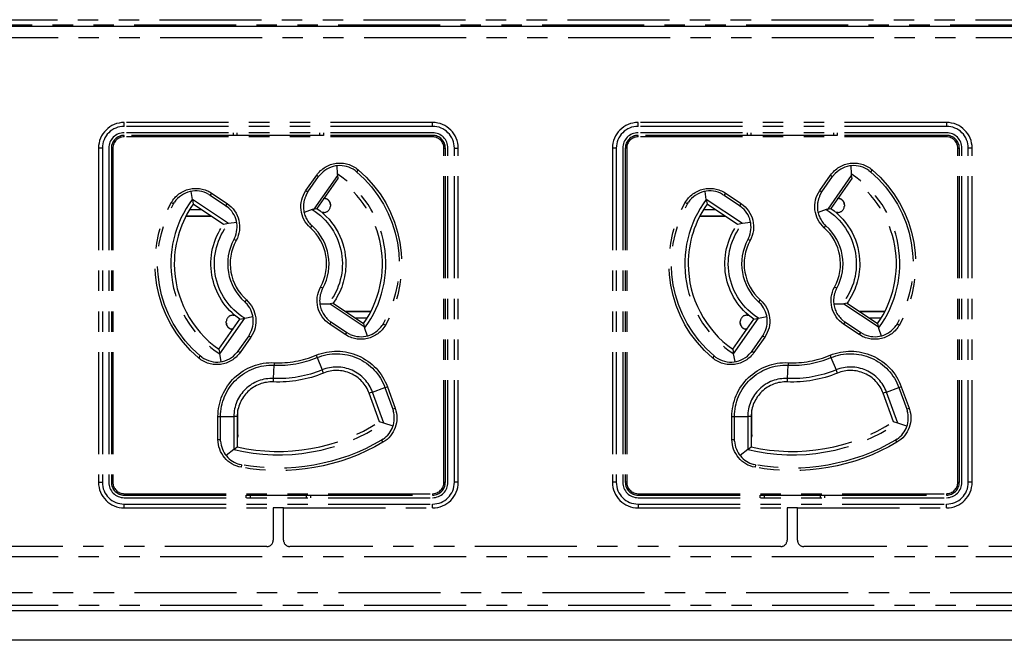
# Model space of a CAD drawing. Extents: x 134 to 2234, y 1953 to 3438.
# Drawn here: x 1121 to 1198, y 2770 to 2818 of the extents above; entities that cross this region are included whole.
import ezdxf

# ---------------------------------------------------------------- set-up
doc = ezdxf.new("R2010")
doc.units = 0
doc.linetypes.add('PHANTOM', pattern=[63.5, 31.75, -6.35, 6.35, -6.35, 6.35, -6.35])
doc.layers.get('0').update_dxf_attribs({"linetype": 'CONTINUOUS'})

msp = doc.modelspace()

# ---------------------------------------------------------------- linework, layer by layer
at = {"color": 5, "linetype": 'PHANTOM', "ltscale": 0.25}
for p, q in [((973.133, 2817.851), (1253.033, 2817.851)), ((971.162, 2817.441), (1251.006, 2817.441)), ((1250.99, 2816.442), (971.179, 2816.442)), ((1153.133, 2809.851), (1129.133, 2809.851)), ((1129.133, 2809.551), (1129.133, 2809.851)), ((1153.133, 2809.551), (1129.133, 2809.551)), ((1153.133, 2809.551), (1153.133, 2809.851)), ((1193.133, 2809.851), (1169.133, 2809.851)), ((1169.133, 2809.551), (1169.133, 2809.851)), ((1193.133, 2809.551), (1169.133, 2809.551)), ((1193.133, 2809.851), (1193.133, 2809.551)), ((1153.133, 2809.051), (1129.133, 2809.051)), ((1129.133, 2808.739), (1129.133, 2808.851)), ((1137.633, 2808.851), (1129.133, 2808.851)), ((1153.133, 2808.739), (1129.133, 2808.739)), ((1137.633, 2808.851), (1137.633, 2809.051)), ((1144.633, 2808.851), (1137.633, 2808.851)), ((1137.934, 2808.851), (1137.934, 2809.051)), ((1144.333, 2809.051), (1144.333, 2808.851)), ((1144.633, 2809.051), (1144.633, 2808.851)), ((1153.133, 2808.851), (1144.633, 2808.851)), ((1153.133, 2808.739), (1153.133, 2808.851)), ((1193.133, 2809.051), (1169.133, 2809.051)), ((1169.133, 2808.739), (1169.133, 2808.851)), ((1177.633, 2808.851), (1169.133, 2808.851)), ((1193.133, 2808.739), (1169.133, 2808.739)), ((1177.633, 2808.851), (1177.633, 2809.051)), ((1184.633, 2808.851), (1177.633, 2808.851)), ((1177.934, 2808.851), (1177.934, 2809.051)), ((1184.333, 2809.051), (1184.333, 2808.851)), ((1184.633, 2809.051), (1184.633, 2808.851)), ((1193.133, 2808.851), (1184.633, 2808.851)), ((1193.133, 2808.739), (1193.133, 2808.851)), ((1127.133, 2807.851), (1127.133, 2781.851)), ((1127.433, 2807.851), (1127.133, 2807.851)), ((1127.433, 2807.851), (1127.433, 2781.851)), ((1127.933, 2807.851), (1127.933, 2781.851)), ((1128.245, 2807.851), (1128.133, 2807.851)), ((1128.133, 2807.851), (1128.133, 2781.851)), ((1128.245, 2807.851), (1128.245, 2781.851)), ((1154.021, 2807.851), (1154.133, 2807.851)), ((1154.021, 2781.851), (1154.021, 2807.851)), ((1154.133, 2781.851), (1154.133, 2807.851)), ((1154.333, 2781.851), (1154.333, 2807.851)), ((1154.833, 2781.851), (1154.833, 2807.851)), ((1154.833, 2807.851), (1155.133, 2807.851)), ((1155.133, 2781.851), (1155.133, 2807.851)), ((1167.133, 2807.851), (1167.133, 2781.851)), ((1167.433, 2807.851), (1167.133, 2807.851)), ((1167.433, 2807.851), (1167.433, 2781.851)), ((1167.933, 2807.851), (1167.933, 2781.851)), ((1168.245, 2807.851), (1168.133, 2807.851)), ((1168.133, 2807.851), (1168.133, 2781.851)), ((1168.245, 2807.851), (1168.245, 2781.851)), ((1194.021, 2807.851), (1194.133, 2807.851)), ((1194.021, 2781.851), (1194.021, 2807.851)), ((1194.133, 2781.851), (1194.133, 2807.851)), ((1194.333, 2781.851), (1194.333, 2807.851)), ((1195.133, 2807.851), (1194.833, 2807.851)), ((1194.833, 2781.851), (1194.833, 2807.851)), ((1195.133, 2781.851), (1195.133, 2807.851)), ((1145.694, 2806.482), (1145.717, 2805.852)), ((1185.694, 2806.482), (1185.717, 2805.852)), ((1143.281, 2804.563), (1144.117, 2805.757)), ((1143.428, 2804.46), (1144.264, 2805.654)), ((1145.723, 2805.727), (1143.896, 2803.117)), ((1144.117, 2805.757), (1144.264, 2805.654)), ((1144.264, 2805.654), (1144.479, 2805.882)), ((1145.717, 2805.852), (1145.723, 2805.727)), ((1145.723, 2805.727), (1145.766, 2805.496)), ((1147.101, 2806.109), (1147.215, 2806.023)), ((1147.342, 2806.173), (1147.215, 2806.023)), ((1183.281, 2804.563), (1184.117, 2805.757)), ((1183.428, 2804.46), (1184.264, 2805.654)), ((1185.723, 2805.727), (1183.896, 2803.117)), ((1184.117, 2805.757), (1184.264, 2805.654)), ((1184.264, 2805.654), (1184.479, 2805.882)), ((1185.717, 2805.852), (1185.723, 2805.727)), ((1185.723, 2805.727), (1185.766, 2805.496)), ((1187.101, 2806.109), (1187.215, 2806.023)), ((1187.342, 2806.173), (1187.215, 2806.023)), ((1145.766, 2805.496), (1144.131, 2803.161)), ((1185.766, 2805.496), (1184.131, 2803.161)), ((1134.437, 2803.869), (1134.339, 2804.49)), ((1135.711, 2804.255), (1135.821, 2804.191)), ((1135.93, 2804.355), (1135.821, 2804.191)), ((1135.821, 2804.191), (1137.031, 2803.385)), ((1135.93, 2804.355), (1137.14, 2803.548)), ((1143.281, 2804.563), (1143.428, 2804.46)), ((1143.287, 2804.18), (1143.428, 2804.46)), ((1174.437, 2803.869), (1174.339, 2804.49)), ((1175.711, 2804.255), (1175.821, 2804.191)), ((1175.93, 2804.355), (1175.821, 2804.191)), ((1175.821, 2804.191), (1177.031, 2803.385)), ((1175.93, 2804.355), (1177.14, 2803.548)), ((1183.281, 2804.563), (1183.428, 2804.46)), ((1183.287, 2804.18), (1183.428, 2804.46)), ((1132.97, 2803.519), (1132.799, 2803.616)), ((1132.97, 2803.519), (1133.048, 2803.639)), ((1137.261, 2801.986), (1134.437, 2803.869)), ((1134.437, 2803.869), (1134.503, 2803.503)), ((1136.875, 2801.922), (1134.503, 2803.503)), ((1137.14, 2803.548), (1137.031, 2803.385)), ((1137.031, 2803.385), (1137.132, 2803.308)), ((1144.679, 2803.944), (1144.683, 2803.944)), ((1144.683, 2803.944), (1144.683, 2803.95)), ((1145.183, 2803.451), (1145.183, 2803.444)), ((1145.183, 2803.444), (1145.183, 2803.351)), ((1172.97, 2803.519), (1172.799, 2803.616)), ((1172.97, 2803.519), (1173.048, 2803.639)), ((1177.261, 2801.986), (1174.437, 2803.869)), ((1174.437, 2803.869), (1174.503, 2803.503)), ((1176.875, 2801.922), (1174.503, 2803.503)), ((1177.14, 2803.548), (1177.031, 2803.385)), ((1177.031, 2803.385), (1177.132, 2803.308)), ((1184.679, 2803.944), (1184.683, 2803.944)), ((1184.683, 2803.944), (1184.683, 2803.95)), ((1185.183, 2803.451), (1185.183, 2803.444)), ((1185.183, 2803.444), (1185.183, 2803.351)), ((1133.928, 2802.551), (1135.931, 2802.551)), ((1133.941, 2802.577), (1135.783, 2802.577)), ((1135.181, 2803.051), (1134.207, 2803.051)), ((1135.783, 2802.577), (1135.783, 2802.65)), ((1135.783, 2802.577), (1135.793, 2802.583)), ((1135.793, 2802.583), (1135.795, 2802.642)), ((1135.883, 2802.583), (1135.793, 2802.583)), ((1143.774, 2803.076), (1143.139, 2802.833)), ((1143.896, 2803.117), (1143.774, 2803.076)), ((1143.896, 2803.117), (1144.131, 2803.161)), ((1144.683, 2802.851), (1144.534, 2802.851)), ((1173.928, 2802.551), (1175.931, 2802.551)), ((1173.941, 2802.577), (1175.783, 2802.577)), ((1175.181, 2803.051), (1174.207, 2803.051)), ((1175.783, 2802.577), (1175.783, 2802.65)), ((1175.783, 2802.577), (1175.793, 2802.583)), ((1175.793, 2802.583), (1175.795, 2802.642)), ((1175.883, 2802.583), (1175.793, 2802.583)), ((1183.774, 2803.076), (1183.139, 2802.833)), ((1183.896, 2803.117), (1183.774, 2803.076)), ((1183.896, 2803.117), (1184.131, 2803.161)), ((1184.683, 2802.851), (1184.534, 2802.851)), ((1137.261, 2801.986), (1136.875, 2801.922)), ((1137.889, 2802.066), (1137.261, 2801.986)), ((1143.623, 2801.655), (1143.753, 2801.802)), ((1143.753, 2801.802), (1143.68, 2801.876)), ((1177.261, 2801.986), (1176.875, 2801.922)), ((1177.889, 2802.066), (1177.261, 2801.986)), ((1183.623, 2801.655), (1183.753, 2801.802)), ((1183.753, 2801.802), (1183.68, 2801.876)), ((1137.719, 2800.846), (1137.675, 2800.752)), ((1137.847, 2800.658), (1137.675, 2800.752)), ((1177.719, 2800.846), (1177.675, 2800.752)), ((1177.847, 2800.658), (1177.675, 2800.752)), ((1144.591, 2796.95), (1144.419, 2797.044)), ((1144.547, 2796.856), (1144.591, 2796.95)), ((1184.591, 2796.95), (1184.419, 2797.044)), ((1184.547, 2796.856), (1184.591, 2796.95)), ((1138.644, 2796.047), (1138.513, 2795.9)), ((1138.513, 2795.9), (1138.586, 2795.826)), ((1144.362, 2795.741), (1145.02, 2795.735)), ((1145.02, 2795.735), (1145.152, 2795.739)), ((1145.391, 2795.78), (1145.152, 2795.739)), ((1145.152, 2795.739), (1147.806, 2793.97)), ((1145.391, 2795.78), (1147.764, 2794.199)), ((1178.644, 2796.047), (1178.513, 2795.9)), ((1178.513, 2795.9), (1178.586, 2795.826)), ((1184.362, 2795.741), (1185.02, 2795.735)), ((1185.02, 2795.735), (1185.152, 2795.739)), ((1185.391, 2795.78), (1185.152, 2795.739)), ((1185.152, 2795.739), (1187.806, 2793.97)), ((1185.391, 2795.78), (1187.764, 2794.199)), ((1137.583, 2794.851), (1137.733, 2794.851)), ((1148.339, 2795.151), (1146.335, 2795.151)), ((1146.383, 2795.119), (1146.473, 2795.119)), ((1146.473, 2795.119), (1146.471, 2795.06)), ((1146.483, 2795.125), (1146.473, 2795.119)), ((1148.325, 2795.125), (1146.483, 2795.125)), ((1146.483, 2795.125), (1146.483, 2795.052)), ((1177.583, 2794.851), (1177.733, 2794.851)), ((1188.339, 2795.151), (1186.335, 2795.151)), ((1186.383, 2795.119), (1186.473, 2795.119)), ((1186.473, 2795.119), (1186.471, 2795.06)), ((1186.483, 2795.125), (1186.473, 2795.119)), ((1188.325, 2795.125), (1186.483, 2795.125)), ((1186.483, 2795.125), (1186.483, 2795.052)), ((1136.501, 2792.206), (1138.136, 2794.541)), ((1136.569, 2791.837), (1138.513, 2794.613)), ((1137.083, 2794.258), (1137.083, 2794.351)), ((1137.083, 2794.251), (1137.083, 2794.258)), ((1138.136, 2794.541), (1138.513, 2794.613)), ((1138.513, 2794.613), (1139.151, 2794.761)), ((1145.226, 2794.303), (1144.993, 2794.512)), ((1145.226, 2794.303), (1145.127, 2794.154)), ((1146.337, 2793.347), (1145.127, 2794.154)), ((1146.436, 2793.496), (1145.226, 2794.303)), ((1147.085, 2794.651), (1148.059, 2794.651)), ((1147.764, 2794.199), (1147.806, 2793.97)), ((1149.296, 2794.183), (1149.218, 2794.064)), ((1149.296, 2794.183), (1149.467, 2794.086)), ((1176.501, 2792.206), (1178.136, 2794.541)), ((1176.569, 2791.837), (1178.513, 2794.613)), ((1177.083, 2794.258), (1177.083, 2794.351)), ((1177.083, 2794.251), (1177.083, 2794.258)), ((1178.136, 2794.541), (1178.513, 2794.613)), ((1178.513, 2794.613), (1179.151, 2794.761)), ((1185.226, 2794.303), (1184.993, 2794.512)), ((1185.226, 2794.303), (1185.127, 2794.154)), ((1186.337, 2793.347), (1185.127, 2794.154)), ((1186.436, 2793.496), (1185.226, 2794.303)), ((1187.085, 2794.651), (1188.059, 2794.651)), ((1187.764, 2794.199), (1187.806, 2793.97)), ((1189.296, 2794.183), (1189.218, 2794.064)), ((1189.296, 2794.183), (1189.467, 2794.086)), ((1137.583, 2793.758), (1137.583, 2793.752)), ((1137.583, 2793.758), (1137.588, 2793.758)), ((1138.891, 2793.36), (1138.824, 2793.252)), ((1146.436, 2793.496), (1146.337, 2793.347)), ((1146.719, 2793.362), (1146.436, 2793.496)), ((1147.806, 2793.97), (1147.844, 2793.852)), ((1147.844, 2793.852), (1148.05, 2793.239)), ((1177.583, 2793.758), (1177.583, 2793.752)), ((1177.583, 2793.758), (1177.588, 2793.758)), ((1178.891, 2793.36), (1178.824, 2793.252)), ((1186.436, 2793.496), (1186.337, 2793.347)), ((1186.719, 2793.362), (1186.436, 2793.496)), ((1187.806, 2793.97), (1187.844, 2793.852)), ((1187.844, 2793.852), (1188.05, 2793.239)), ((1138.824, 2793.252), (1137.988, 2792.058)), ((1138.985, 2793.139), (1138.149, 2791.945)), ((1138.824, 2793.252), (1138.985, 2793.139)), ((1178.824, 2793.252), (1177.988, 2792.058)), ((1178.985, 2793.139), (1178.149, 2791.945)), ((1178.824, 2793.252), (1178.985, 2793.139)), ((1136.501, 2792.206), (1136.569, 2791.837)), ((1136.693, 2791.237), (1136.569, 2791.837)), ((1137.988, 2792.058), (1137.909, 2791.959)), ((1137.988, 2792.058), (1138.149, 2791.945)), ((1176.501, 2792.206), (1176.569, 2791.837)), ((1176.693, 2791.237), (1176.569, 2791.837)), ((1177.988, 2792.058), (1177.909, 2791.959)), ((1177.988, 2792.058), (1178.149, 2791.945)), ((1135.051, 2791.679), (1134.924, 2791.529)), ((1135.166, 2791.593), (1135.051, 2791.679)), ((1140.81, 2791.158), (1140.801, 2790.962)), ((1144.068, 2791.732), (1144.143, 2791.551)), ((1144.143, 2791.551), (1144.538, 2790.593)), ((1175.051, 2791.679), (1174.924, 2791.529)), ((1175.166, 2791.593), (1175.051, 2791.679)), ((1180.81, 2791.158), (1180.801, 2790.962)), ((1184.068, 2791.732), (1184.143, 2791.551)), ((1184.143, 2791.551), (1184.538, 2790.593)), ((1140.758, 2789.927), (1140.801, 2790.962)), ((1144.64, 2790.346), (1144.538, 2790.593)), ((1180.758, 2789.927), (1180.801, 2790.962)), ((1184.64, 2790.346), (1184.538, 2790.593)), ((1140.747, 2789.659), (1140.758, 2789.927)), ((1180.747, 2789.659), (1180.758, 2789.927)), ((1148.458, 2788.865), (1148.207, 2788.773)), ((1149.012, 2786.56), (1148.207, 2788.773)), ((1148.458, 2788.865), (1149.432, 2789.219)), ((1149.337, 2786.451), (1148.458, 2788.865)), ((1149.432, 2789.219), (1149.616, 2789.286)), ((1149.432, 2789.219), (1150.042, 2787.543)), ((1149.616, 2789.286), (1150.226, 2787.61)), ((1188.458, 2788.865), (1188.207, 2788.773)), ((1189.012, 2786.56), (1188.207, 2788.773)), ((1188.458, 2788.865), (1189.432, 2789.219)), ((1189.337, 2786.451), (1188.458, 2788.865)), ((1189.432, 2789.219), (1189.616, 2789.286)), ((1189.432, 2789.219), (1190.042, 2787.543)), ((1189.616, 2789.286), (1190.226, 2787.61)), ((1137.983, 2785.551), (1137.983, 2787.479)), ((1150.042, 2787.543), (1150.226, 2787.61)), ((1150.042, 2787.543), (1150.078, 2787.421)), ((1177.983, 2785.551), (1177.983, 2787.479)), ((1190.042, 2787.543), (1190.226, 2787.61)), ((1190.042, 2787.543), (1190.078, 2787.421)), ((1136.433, 2785.178), (1136.433, 2786.962)), ((1136.433, 2786.962), (1136.63, 2786.962)), ((1136.63, 2785.178), (1136.63, 2786.962)), ((1136.63, 2786.962), (1137.665, 2786.962)), ((1137.665, 2786.962), (1137.665, 2784.393)), ((1137.933, 2786.962), (1137.665, 2786.962)), ((1137.933, 2786.962), (1137.933, 2784.606)), ((1149.337, 2786.451), (1149.012, 2786.56)), ((1150.055, 2786.22), (1149.337, 2786.451)), ((1176.433, 2785.178), (1176.433, 2786.962)), ((1176.433, 2786.962), (1176.63, 2786.962)), ((1176.63, 2785.178), (1176.63, 2786.962)), ((1176.63, 2786.962), (1177.665, 2786.962)), ((1177.665, 2786.962), (1177.665, 2784.393)), ((1177.933, 2786.962), (1177.665, 2786.962)), ((1177.933, 2786.962), (1177.933, 2784.606)), ((1189.337, 2786.451), (1189.012, 2786.56)), ((1190.055, 2786.22), (1189.337, 2786.451)), ((1136.433, 2785.178), (1136.63, 2785.178)), ((1136.637, 2785.051), (1136.63, 2785.178)), ((1137.933, 2785.601), (1137.983, 2785.551)), ((1149.284, 2785.204), (1149.172, 2785.129)), ((1149.172, 2785.129), (1149.271, 2784.959)), ((1176.433, 2785.178), (1176.63, 2785.178)), ((1176.637, 2785.051), (1176.63, 2785.178)), ((1177.933, 2785.601), (1177.983, 2785.551)), ((1189.284, 2785.204), (1189.172, 2785.129)), ((1189.172, 2785.129), (1189.271, 2784.959)), ((1137.665, 2784.393), (1137.069, 2783.931)), ((1137.665, 2784.393), (1137.933, 2784.606)), ((1177.665, 2784.393), (1177.069, 2783.931)), ((1177.665, 2784.393), (1177.933, 2784.606)), ((1138.273, 2783.207), (1138.141, 2783.239)), ((1138.273, 2783.207), (1138.238, 2783.014)), ((1178.273, 2783.207), (1178.141, 2783.239)), ((1178.273, 2783.207), (1178.238, 2783.014)), ((1127.133, 2781.851), (1127.433, 2781.851)), ((1128.245, 2781.851), (1128.133, 2781.851)), ((1154.021, 2781.851), (1154.133, 2781.851)), ((1155.133, 2781.851), (1154.833, 2781.851)), ((1167.433, 2781.851), (1167.133, 2781.851)), ((1168.245, 2781.851), (1168.133, 2781.851)), ((1194.021, 2781.851), (1194.133, 2781.851)), ((1195.133, 2781.851), (1194.833, 2781.851)), ((1129.133, 2780.963), (1129.133, 2780.851)), ((1129.133, 2780.963), (1153.133, 2780.963)), ((1129.133, 2780.851), (1138.633, 2780.851)), ((1129.133, 2780.651), (1153.133, 2780.651)), ((1138.633, 2780.851), (1143.633, 2780.851)), ((1138.633, 2780.651), (1138.633, 2780.851)), ((1138.934, 2780.851), (1138.934, 2780.651)), ((1143.333, 2780.651), (1143.333, 2780.851)), ((1143.633, 2780.851), (1153.133, 2780.851)), ((1143.633, 2780.851), (1143.633, 2780.651)), ((1153.133, 2780.963), (1153.133, 2780.851)), ((1169.133, 2780.963), (1169.133, 2780.851)), ((1169.133, 2780.963), (1193.133, 2780.963)), ((1169.133, 2780.851), (1178.633, 2780.851)), ((1169.133, 2780.651), (1193.133, 2780.651)), ((1178.633, 2780.851), (1183.633, 2780.851)), ((1178.633, 2780.651), (1178.633, 2780.851)), ((1178.934, 2780.851), (1178.934, 2780.651)), ((1183.333, 2780.651), (1183.333, 2780.851)), ((1183.633, 2780.851), (1193.133, 2780.851)), ((1183.633, 2780.851), (1183.633, 2780.651)), ((1193.133, 2780.963), (1193.133, 2780.851)), ((1129.133, 2780.151), (1153.133, 2780.151)), ((1129.133, 2779.851), (1129.133, 2780.151)), ((1129.133, 2779.851), (1140.733, 2779.851)), ((1140.733, 2779.851), (1140.733, 2777.351)), ((1141.533, 2779.851), (1140.733, 2779.851)), ((1141.533, 2779.851), (1153.133, 2779.851)), ((1141.533, 2777.351), (1141.533, 2779.851)), ((1153.133, 2779.851), (1153.133, 2780.151)), ((1169.133, 2780.151), (1193.133, 2780.151)), ((1169.133, 2780.151), (1169.133, 2779.851)), ((1169.133, 2779.851), (1180.733, 2779.851)), ((1180.733, 2779.851), (1180.733, 2777.351)), ((1181.533, 2779.851), (1180.733, 2779.851)), ((1181.533, 2779.851), (1193.133, 2779.851)), ((1181.533, 2777.351), (1181.533, 2779.851)), ((1193.133, 2779.851), (1193.133, 2780.151)), ((1140.233, 2776.851), (1102.033, 2776.851)), ((1180.233, 2776.851), (1142.033, 2776.851)), ((1220.233, 2776.851), (1182.033, 2776.851)), ((1250.99, 2776.051), (971.179, 2776.051)), ((971.179, 2773.26), (1250.99, 2773.26)), ((1251.006, 2772.261), (971.162, 2772.261)), ((1253.033, 2771.851), (973.133, 2771.851))]:
    msp.add_line(p, q, dxfattribs=at)
for p, q in [((355.133, 2817.351), (1847.133, 2817.351)), ((1851.133, 2771.851), (351.133, 2771.851)), ((1488.633, 2769.551), (713.633, 2769.551))]:
    msp.add_line(p, q)
for centre, radius, start, end in [((1129.133, 2807.851), 2, 90, 180), ((1129.133, 2807.851), 1.7, 90, 180), ((1153.133, 2807.851), 2, 0, 90), ((1153.133, 2807.851), 1.7, 0, 90), ((1169.133, 2807.851), 2, 90, 180), ((1169.133, 2807.851), 1.7, 90, 180), ((1193.133, 2807.851), 2, 0, 90), ((1193.133, 2807.851), 1.7, 0, 90), ((1129.133, 2807.851), 1.2, 90, 180), ((1129.133, 2807.851), 1, 90, 180), ((1129.133, 2807.851), 0.888, 90, 180), ((1153.133, 2807.851), 1.2, 0, 90), ((1153.133, 2807.851), 1, 0, 90), ((1153.133, 2807.851), 0.888, 0, 90), ((1169.133, 2807.851), 1.2, 90, 180), ((1169.133, 2807.851), 1, 90, 180), ((1169.133, 2807.851), 0.888, 90, 180), ((1193.133, 2807.851), 1.2, 0, 90), ((1193.133, 2807.851), 1, 0, 90), ((1193.133, 2807.851), 0.888, 0, 90), ((1145.919, 2804.495), 2, 53.79491, 136.07982), ((1185.919, 2804.495), 2, 53.79491, 136.07982), ((1141.133, 2798.851), 8.368, 323.31854, 56.78245), ((1181.133, 2798.851), 8.368, 323.31854, 56.78245), ((1141.133, 2798.851), 8.1, 324.94468, 55.11731), ((1181.133, 2798.851), 8.1, 324.94468, 55.11731), ((1134.709, 2802.524), 2, 59.94254, 146.14469), ((1145.083, 2803.301), 2, 153.92018, 180), ((1174.709, 2802.524), 2, 59.94254, 146.14469), ((1185.083, 2803.301), 2, 153.92018, 180), ((1141.133, 2798.851), 8.368, 143.15277, 236.94807), ((1141.133, 2798.851), 8.1, 144.94468, 180), ((1135.919, 2801.718), 2, 334.15849, 52.67732), ((1145.083, 2803.301), 2, 180, 225.4441), ((1144.683, 2803.351), 0.5, 270, 0), ((1181.133, 2798.851), 8.368, 143.15277, 236.94807), ((1181.133, 2798.851), 8.1, 144.94468, 180), ((1175.919, 2801.718), 2, 334.15849, 52.67732), ((1185.083, 2803.301), 2, 180, 225.4441), ((1184.683, 2803.351), 0.5, 270, 0), ((1141.133, 2798.851), 3.946, 331.19813, 48.40446), ((1181.133, 2798.851), 3.946, 331.19813, 48.40446), ((1141.133, 2798.851), 3.75, 331.19813, 48.40446), ((1181.133, 2798.851), 3.75, 331.19813, 48.40446), ((1141.133, 2798.851), 3.946, 151.19813, 228.40446), ((1141.133, 2798.851), 3.75, 151.19813, 228.40446), ((1181.133, 2798.851), 3.946, 151.19813, 228.40446), ((1181.133, 2798.851), 3.75, 151.19813, 228.40446), ((1141.133, 2798.851), 8.1, 180, 235.11731), ((1181.133, 2798.851), 8.1, 180, 235.11731), ((1146.347, 2795.984), 2, 154.15849, 180), ((1186.347, 2795.984), 2, 154.15849, 180), ((1137.183, 2794.401), 2, 328.63261, 45.4441), ((1146.347, 2795.984), 2, 180, 227.38975), ((1177.183, 2794.401), 2, 328.63261, 45.4441), ((1186.347, 2795.984), 2, 180, 227.38975), ((1137.583, 2794.351), 0.5, 90, 180), ((1177.583, 2794.351), 0.5, 90, 180), ((1147.557, 2795.178), 2, 245.23012, 326.14469), ((1187.557, 2795.178), 2, 245.23012, 326.14469), ((1136.347, 2793.207), 2, 233.79491, 321.36739), ((1176.347, 2793.207), 2, 233.79491, 321.36739), ((1141.133, 2798.851), 7.896, 267.59191, 292.40809), ((1141.133, 2798.851), 7.7, 267.59191, 292.40809), ((1181.133, 2798.851), 7.896, 267.59191, 292.40809), ((1181.133, 2798.851), 7.7, 267.59191, 292.40809), ((1145.669, 2787.85), 2.968, 20, 112.40809), ((1145.669, 2787.85), 2.7, 20, 112.40809), ((1185.669, 2787.85), 2.968, 20, 112.40809), ((1185.669, 2787.85), 2.7, 20, 112.40809), ((1140.633, 2786.962), 2.968, 87.59191, 180), ((1140.633, 2786.962), 2.7, 87.59191, 180), ((1180.633, 2786.962), 2.968, 87.59191, 180), ((1180.633, 2786.962), 2.7, 87.59191, 180), ((1148.159, 2786.857), 2, 304.2464, 16.36739), ((1188.159, 2786.857), 2, 304.2464, 16.36739), ((1141.133, 2798.851), 14.868, 256.51175, 303.48825), ((1141.133, 2798.851), 14.6, 257.33924, 302.66076), ((1181.133, 2798.851), 14.868, 256.51175, 303.48825), ((1181.133, 2798.851), 14.6, 257.33924, 302.66076), ((1138.633, 2785.178), 2, 183.63261, 255.7536), ((1178.633, 2785.178), 2, 183.63261, 255.7536), ((1129.133, 2781.851), 2, 180, 270), ((1129.133, 2781.851), 1.7, 180, 270), ((1129.133, 2781.851), 1.2, 180, 270), ((1129.133, 2781.851), 1, 180, 270), ((1129.133, 2781.851), 0.888, 180, 270), ((1153.133, 2781.851), 2, 270, 0), ((1153.133, 2781.851), 1.7, 270, 0), ((1153.133, 2781.851), 1.2, 270, 0), ((1153.133, 2781.851), 1, 270, 0), ((1153.133, 2781.851), 0.888, 270, 0), ((1169.133, 2781.851), 2, 180, 270), ((1169.133, 2781.851), 1.7, 180, 270), ((1169.133, 2781.851), 1.2, 180, 270), ((1169.133, 2781.851), 1, 180, 270), ((1169.133, 2781.851), 0.888, 180, 270), ((1193.133, 2781.851), 2, 270, 0), ((1193.133, 2781.851), 1.7, 270, 0), ((1193.133, 2781.851), 1.2, 270, 0), ((1193.133, 2781.851), 1, 270, 0), ((1193.133, 2781.851), 0.888, 270, 0), ((1140.233, 2777.351), 0.5, 270, 0), ((1142.033, 2777.351), 0.5, 180, 270), ((1180.233, 2777.351), 0.5, 270, 0), ((1182.033, 2777.351), 0.5, 180, 270)]:
    msp.add_arc(centre, radius, start, end, dxfattribs=at)
at = {"color": 5, "linetype": 'PHANTOM', "ltscale": 0.25, "extrusion": (0, 0, -1)}
for centre, radius, start, end in [((-1145.919, 2804.495), 2.2, 35, 130.29901), ((-1185.919, 2804.495), 2.2, 35, 130.29901), ((-1141.133, 2798.851), 9.404, 130.29901, 209.76138), ((-1141.133, 2798.851), 9.6, 130.29901, 209.76138), ((-1181.133, 2798.851), 9.404, 130.29901, 209.76138), ((-1181.133, 2798.851), 9.6, 130.29901, 209.76138), ((-1134.709, 2802.524), 2.2, 29.76138, 123.69007), ((-1174.709, 2802.524), 2.2, 29.76138, 123.69007), ((-1145.083, 2803.301), 2.2, 311.59554, 35), ((-1185.083, 2803.301), 2.2, 311.59554, 35), ((-1141.133, 2798.851), 9.6, 310.29901, 29.76138), ((-1141.133, 2798.851), 9.404, 310.29901, 29.76138), ((-1135.919, 2801.718), 2.2, 123.69007, 208.80187), ((-1181.133, 2798.851), 9.6, 310.29901, 29.76138), ((-1181.133, 2798.851), 9.404, 310.29901, 29.76138), ((-1175.919, 2801.718), 2.2, 123.69007, 208.80187), ((-1141.133, 2798.851), 4.982, 122.00536, 218.71852), ((-1141.133, 2798.851), 5.25, 124.81901, 180), ((-1181.133, 2798.851), 4.982, 122.00536, 218.71852), ((-1181.133, 2798.851), 5.25, 124.81901, 180), ((-1141.133, 2798.851), 5.25, 304.81901, 35.79674), ((-1141.133, 2798.851), 4.982, 301.72691, 38.99767), ((-1181.133, 2798.851), 5.25, 304.81901, 35.79674), ((-1181.133, 2798.851), 4.982, 301.72691, 38.99767), ((-1141.133, 2798.851), 5.25, 180, 215.79674), ((-1181.133, 2798.851), 5.25, 180, 215.79674), ((-1146.347, 2795.984), 2.2, 303.69007, 28.80187), ((-1186.347, 2795.984), 2.2, 303.69007, 28.80187), ((-1137.183, 2794.401), 2.2, 131.59554, 215), ((-1177.183, 2794.401), 2.2, 131.59554, 215), ((-1147.557, 2795.178), 2.2, 209.76138, 303.69007), ((-1187.557, 2795.178), 2.2, 209.76138, 303.69007), ((-1136.347, 2793.207), 2.2, 215, 310.29901), ((-1145.669, 2787.85), 4.2, 67.59191, 160), ((-1145.669, 2787.85), 4.004, 67.59191, 160), ((-1176.347, 2793.207), 2.2, 215, 310.29901), ((-1185.669, 2787.85), 4.2, 67.59191, 160), ((-1185.669, 2787.85), 4.004, 67.59191, 160), ((-1140.633, 2786.962), 4.2, 0, 92.40809), ((-1140.633, 2786.962), 4.004, 0, 92.40809), ((-1180.633, 2786.962), 4.2, 0, 92.40809), ((-1180.633, 2786.962), 4.004, 0, 92.40809), ((-1141.133, 2798.851), 9.2, 247.59191, 272.40809), ((-1141.133, 2798.851), 8.932, 247.59191, 272.40809), ((-1181.133, 2798.851), 9.2, 247.59191, 272.40809), ((-1181.133, 2798.851), 8.932, 247.59191, 272.40809), ((-1148.159, 2786.857), 2.2, 160, 239.63862), ((-1188.159, 2786.857), 2.2, 160, 239.63862), ((-1138.633, 2785.178), 2.2, 280.36138, 0), ((-1141.133, 2798.851), 16.1, 239.63862, 280.36138), ((-1141.133, 2798.851), 15.904, 239.63862, 280.36138), ((-1178.633, 2785.178), 2.2, 280.36138, 0), ((-1181.133, 2798.851), 16.1, 239.63862, 280.36138), ((-1181.133, 2798.851), 15.904, 239.63862, 280.36138)]:
    msp.add_arc(centre, radius, start, end, dxfattribs=at)
for centre, major_axis, ratio, start_param, end_param in [((1144.683, 2803.451), (0, -0.5), 0.999986, 3.141593, 4.712389), ((1184.683, 2803.451), (0, -0.5), 0.999986, 3.141593, 4.712389), ((1137.583, 2794.251), (0, 0.5), 0.999986, 3.141593, 4.712389), ((1177.583, 2794.251), (0, 0.5), 0.999986, 3.141593, 4.712389), ((1137.483, 2785.551), (-0.354, 0.354), 0.999924, 2.356233, 2.807251), ((1177.483, 2785.551), (-0.354, 0.354), 0.999924, 2.356233, 2.807251)]:
    msp.add_ellipse(centre, major_axis=major_axis, ratio=ratio, start_param=start_param, end_param=end_param, dxfattribs=at)
at = {"color": 5, "linetype": 'PHANTOM', "ltscale": 0.25}
for centre, major_axis in [((1144.683, 2803.444), (0, -0.5)), ((1184.683, 2803.444), (0, -0.5)), ((1137.583, 2794.258), (0, 0.5)), ((1177.583, 2794.258), (0, 0.5))]:
    msp.add_ellipse(centre, major_axis=major_axis, ratio=0.999986, start_param=1.570796, end_param=3.141593, dxfattribs=at)

doc.saveas('drawing.dxf')
